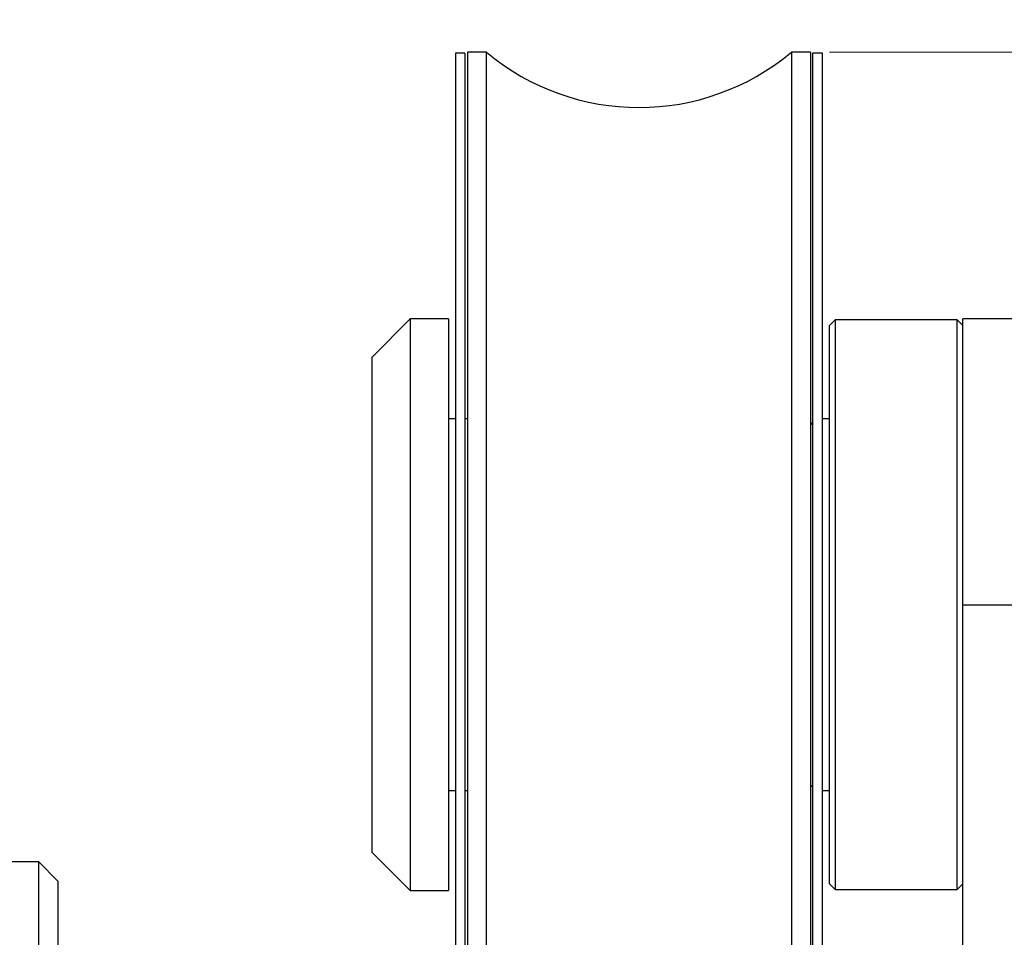
# Paper-space layout 'Vertikalschnitt' of a CAD drawing. Units: millimetres. Extents: x 4 to 418, y 4 to 285.
# Drawn here: x 269 to 295, y 172 to 196 of the extents above; entities that cross this region are included whole.
import ezdxf

# ---------------------------------------------------------------- set-up
doc = ezdxf.new("R2010")
doc.units = ezdxf.units.MM
doc.styles.add('SLDTEXTSTYLE0', font='TXT', dxfattribs={"width": 0.605})
doc.dimstyles.new('SLDDIMSTYLE7', dxfattribs={"dimtxt": 3.081982, "dimasz": 3.081982, "dimexe": 0, "dimexo": 0.0625, "dimgap": 0.770496, "dimtad": 0, "dimtih": 1, "dimtoh": 1, "dimlfac": 2, "dimrnd": 1e-09, "dimzin": 12, "dimdsep": 46, "dimtxsty": 'SLDTEXTSTYLE0', "dimsah": 1, "dimcen": 0.09, "dimadec": 0, "dimazin": 3, "dimtfac": 1, "dimtofl": 0, "dimtmove": 0, "dimatfit": 3, "dimfxl": 1, "dimfrac": 2, "dimtolj": 1, "dimtzin": 12, "dimarcsym": 0})
doc.dimstyles.new('SLDDIMSTYLE8', dxfattribs={"dimtxt": 3.081982, "dimasz": 3.081982, "dimexe": 0, "dimexo": 0.0625, "dimgap": 0.770496, "dimtad": 0, "dimtih": 1, "dimtoh": 1, "dimdec": 1, "dimlfac": 2, "dimrnd": 1e-09, "dimzin": 12, "dimdsep": 46, "dimtxsty": 'SLDTEXTSTYLE0', "dimsah": 1, "dimcen": 0.09, "dimadec": 0, "dimazin": 3, "dimtfac": 1, "dimtdec": 1, "dimtmove": 0, "dimatfit": 0, "dimfxl": 1, "dimfrac": 2, "dimtolj": 1, "dimtzin": 12, "dimarcsym": 0})

# ---------------------------------------------------------------- blocks, each defined once
blk = doc.blocks.new('_D_17')
at = {"linetype": 'Continuous', "lineweight": 18}
for p, q in [((272.453, 212.989), (271.395, 212.989)), ((271.395, 212.989), (271.395, 208.256)), ((285.717, 212.989), (286.776, 212.989)), ((286.776, 212.989), (286.776, 208.256)), ((271.395, 208.256), (272.453, 208.256)), ((286.776, 208.256), (285.717, 208.256)), ((268.424, 196.467), (268.424, 204.317)), ((285.174, 201.249), (285.174, 204.317)), ((268.424, 203.317), (262.497, 203.317)), ((268.424, 203.317), (285.174, 203.317)), ((285.174, 203.317), (291.101, 203.317))]:
    blk.add_line(p, q, dxfattribs=at)
for points in [[(268.424, 203.317), (265.342, 203.791), (265.342, 202.843)], [(285.174, 203.317), (288.256, 202.843), (288.256, 203.791)]]:
    blk.add_solid(points, dxfattribs=at)
at = {"linetype": 'Continuous', "lineweight": 18, "char_height": 3.175, "attachment_point": 1, "style": 'SLDTEXTSTYLE0'}
for s, insert in [('1 5/16"', (272.453, 212.349)), ('33,5', (274.969, 207.41))]:
    blk.add_mtext(s, dxfattribs=dict(at, insert=insert))
blk = doc.blocks.new('_D_22')
at = {"linetype": 'Continuous', "lineweight": 18}
for p, q in [((275.631, 227.668), (274.572, 227.668)), ((274.572, 227.668), (274.572, 222.935)), ((288.895, 227.668), (289.953, 227.668)), ((289.953, 227.668), (289.953, 222.935)), ((274.572, 222.935), (275.631, 222.935)), ((289.953, 222.935), (288.895, 222.935)), ((268.424, 196.467), (268.424, 218.996)), ((297.674, 189.449), (297.674, 218.996)), ((268.424, 217.996), (262.497, 217.996)), ((268.424, 217.996), (297.674, 217.996)), ((297.674, 217.996), (303.601, 217.996))]:
    blk.add_line(p, q, dxfattribs=at)
for points in [[(268.424, 217.996), (265.342, 218.47), (265.342, 217.522)], [(297.674, 217.996), (300.756, 217.522), (300.756, 218.47)]]:
    blk.add_solid(points, dxfattribs=at)
at = {"linetype": 'Continuous', "lineweight": 18, "char_height": 3.175, "attachment_point": 1, "style": 'SLDTEXTSTYLE0'}
for s, insert in [('2 5/16"', (275.631, 227.028)), ('58,5', (278.147, 222.089))]:
    blk.add_mtext(s, dxfattribs=dict(at, insert=insert))
blk = doc.blocks.new('_D_23')
at = {"linetype": 'Continuous', "lineweight": 18}
for p, q in [((319.065, 210.515), (318.007, 210.515)), ((318.007, 210.515), (318.007, 205.782)), ((328.802, 210.515), (329.86, 210.515)), ((329.86, 210.515), (329.86, 205.782)), ((318.007, 205.782), (319.065, 205.782)), ((329.86, 205.782), (328.802, 205.782)), ((334.129, 200.843), (313.738, 200.843)), ((313.738, 200.843), (313.738, 195.449)), ((290.177, 195.449), (314.738, 195.449)), ((298.674, 188.449), (314.738, 188.449)), ((313.738, 188.449), (313.738, 182.522))]:
    blk.add_line(p, q, dxfattribs=at)
for points in [[(313.738, 195.449), (314.213, 198.531), (313.264, 198.531)], [(313.738, 188.449), (313.264, 185.367), (314.213, 185.367)]]:
    blk.add_solid(points, dxfattribs=at)
at = {"linetype": 'Continuous', "lineweight": 18, "char_height": 3.175, "attachment_point": 1, "style": 'SLDTEXTSTYLE0'}
for s, insert in [('9/16"', (319.065, 209.874)), ('14', (321.582, 204.936))]:
    blk.add_mtext(s, dxfattribs=dict(at, insert=insert))

psp = doc.layouts.new('Vertikalschnitt')

# ---------------------------------------------------------------- linework, layer by layer
at = {"color": 7, "linetype": 'Continuous', "lineweight": 25}
for p, q in [((280.60896262, 195.42415137), (280.35896264, 195.42415137)), ((280.35896264, 195.42415137), (280.35896264, 188.03675169)), ((280.60896262, 195.42415137), (280.60896262, 188.03675169)), ((281.17115113, 195.44918532), (280.67396262, 195.44918532)), ((280.67396262, 195.44918532), (280.67396262, 188.04897065)), ((281.17115113, 188.04897065), (281.17115113, 195.44918532)), ((289.67396267, 195.44918532), (289.17677425, 195.44918532)), ((289.17677425, 195.44918532), (289.17677425, 166.49914975)), ((289.67396267, 195.44918532), (289.67396267, 188.04897065)), ((289.98896297, 195.42415137), (289.73896247, 195.42415137)), ((289.73896247, 188.03675169), (289.73896247, 195.42415137)), ((289.98896297, 188.03675169), (289.98896297, 195.42415137)), ((279.17396258, 188.44915623), (278.17396265, 187.44916911)), ((280.17396263, 188.44915623), (279.17396258, 188.44915623)), ((279.17396258, 188.44915623), (279.17396258, 173.44917054)), ((280.17396263, 188.44915623), (280.17396263, 173.44917054)), ((290.3239625, 188.42418189), (290.17396275, 188.27415699)), ((293.52396265, 188.42418189), (290.3239625, 188.42418189)), ((290.3239625, 188.42418189), (290.3239625, 180.94916338)), ((293.6739624, 188.27415699), (293.52396265, 188.42418189)), ((293.52396265, 180.94916338), (293.52396265, 188.42418189)), ((297.67396305, 188.44915623), (293.6739624, 188.44915623)), ((293.6739624, 180.94916338), (293.6739624, 188.44915623)), ((290.17396275, 180.94916338), (290.17396275, 188.27415699)), ((280.35896264, 188.03675169), (280.35896264, 166.4741456)), ((280.60896262, 188.03675169), (280.60896262, 166.4741456)), ((280.67396262, 188.04897065), (280.67396262, 166.44917125)), ((281.17115113, 166.49914975), (281.17115113, 188.04897065)), ((289.67396267, 188.04897065), (289.67396267, 166.44917125)), ((289.73896247, 166.4741456), (289.73896247, 188.03675169)), ((289.98896297, 166.4741456), (289.98896297, 188.03675169)), ((278.17396265, 174.44915766), (278.17396265, 187.44916911)), ((280.35896264, 185.82416768), (280.17396263, 185.82416768)), ((280.67396262, 185.82416768), (280.60896262, 185.82416768)), ((290.17396275, 185.82416768), (289.98896297, 185.82416768)), ((289.73896247, 185.73917145), (289.67396267, 185.67417259)), ((290.17396275, 173.62416977), (290.17396275, 180.94916338)), ((290.3239625, 180.94916338), (290.3239625, 173.47414488)), ((293.52396265, 173.47414488), (293.52396265, 180.94916338)), ((293.6739624, 143.44916934), (293.6739624, 180.94916338)), ((293.6739624, 180.94916338), (297.67396305, 180.94916338)), ((289.67396267, 176.22415418), (289.73896247, 176.15915532)), ((280.17396263, 176.07415909), (280.35896264, 176.07415909)), ((280.60896262, 176.07415909), (280.67396262, 176.07415909)), ((289.98896297, 176.07415909), (290.17396275, 176.07415909)), ((278.17396265, 174.44915766), (279.17396258, 173.44917054)), ((269.42396261, 174.19914598), (268.42396245, 174.19914598)), ((269.92396269, 173.69915242), (269.42396261, 174.19914598)), ((269.42396261, 149.19916982), (269.42396261, 174.19914598)), ((269.92396269, 173.69915242), (269.92396269, 149.69916338)), ((279.17396258, 173.44917054), (280.17396263, 173.44917054)), ((290.17396275, 173.62416977), (290.3239625, 173.47414488)), ((290.3239625, 173.47414488), (293.52396265, 173.47414488)), ((293.52396265, 173.47414488), (293.6739624, 173.62416977))]:
    psp.add_line(p, q, dxfattribs=at)
psp.add_arc((285.17396269, 200.249176), 6.24999288, 230.174573687, 309.825426313, dxfattribs=at)

# ---------------------------------------------------------------- dimensions: what is measured, and where the dimension line sits
at = {"linetype": 'Continuous', "lineweight": 18}
for base, p2, picture, middle in [((297.67396263, 223.18508274), (297.67396263, 188.44915862), '_D_22', (282.2628816, 223.18508274)), ((285.17396263, 208.50573659), (285.17396263, 200.24915862), '_D_17', (279.08506885, 208.50573659))]:
    dim = psp.add_linear_dim(base=base, p1=(268.42396263, 195.4668879), p2=p2, dimstyle='SLDDIMSTYLE8', dxfattribs=at)
    dim.commit()
    dim.dimension.update_dxf_attribs({"geometry": picture, "text_midpoint": middle, "dimtype": 160})
dim = psp.add_linear_dim(base=(313.73837853, 195.44915862), p1=(297.67396263, 188.44915862), p2=(289.17677415, 195.44915862), angle=90, dimstyle='SLDDIMSTYLE7', dxfattribs=at)
dim.commit()
dim.dimension.update_dxf_attribs({"geometry": '_D_23', "text_midpoint": (313.73837853, 206.03158385), "dimtype": 160})

doc.saveas('drawing.dxf')
